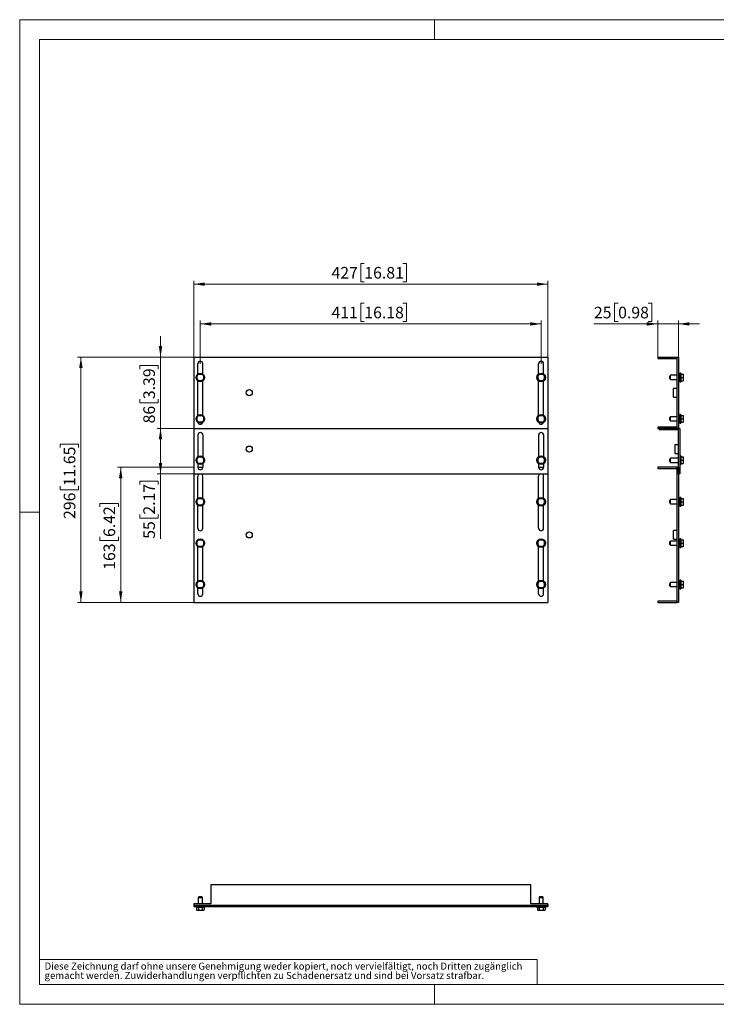
# Model space of a CAD drawing. Units: millimetres. Extents: x 0 to 420, y 0 to 297.
# Drawn here: x 0 to 210, y 0 to 297 of the extents above; entities that cross this region are included whole.
import ezdxf

# ---------------------------------------------------------------- set-up
doc = ezdxf.new("R2010")
doc.units = ezdxf.units.MM
doc.styles.add('SLDTEXTSTYLE0', font='GOTHIC.TTF', dxfattribs={"width": 0.913})
doc.dimstyles.new('SLDDIMSTYLE0', dxfattribs={"dimtxt": 3.5, "dimasz": 3.302, "dimexe": 0, "dimexo": 0.0625, "dimgap": 0.875, "dimtad": 1, "dimdec": 0, "dimlfac": 4, "dimrnd": 1e-09, "dimzin": 12, "dimdsep": 46, "dimtxsty": 'SLDTEXTSTYLE0', "dimsah": 1, "dimcen": 0.09, "dimadec": 0, "dimazin": 3, "dimtfac": 1, "dimtdec": 0, "dimtofl": 0, "dimtmove": 0, "dimatfit": 3, "dimfxl": 1, "dimfrac": 2, "dimtolj": 1, "dimtzin": 12, "dimarcsym": 0})
doc.dimstyles.new('SLDDIMSTYLE1', dxfattribs={"dimtxt": 3.5, "dimasz": 3.302, "dimexe": 0, "dimexo": 0.0625, "dimgap": 0.875, "dimtad": 1, "dimdec": 0, "dimlfac": 4, "dimrnd": 1e-09, "dimzin": 12, "dimdsep": 46, "dimtxsty": 'SLDTEXTSTYLE0', "dimsah": 1, "dimcen": 0.09, "dimadec": 0, "dimazin": 3, "dimtfac": 1, "dimtdec": 0, "dimtmove": 0, "dimatfit": 0, "dimfxl": 1, "dimfrac": 2, "dimtolj": 1, "dimtzin": 12, "dimarcsym": 0})

# ---------------------------------------------------------------- blocks, each defined once
blk = doc.blocks.new('SW_NOTE_0_3')
at = {"color": 0, "linetype": 'Continuous', "lineweight": 0, "attachment_point": 1, "style": 'SLDTEXTSTYLE0'}
for s, insert, char_height in [('gemacht werden. Zuwiderhandlungen verpflichten zu Schadenersatz und sind bei Vorsatz strafbar.', (0, -0.12), 2.1167), ('Diese Zeichnung darf ohne unsere Genehmigung weder kopiert, noch vervielfältigt, noch Dritten zugänglich', (0, 2.7), 2.11667)]:
    blk.add_mtext(s, dxfattribs=dict(at, insert=insert, char_height=char_height))
blk = doc.blocks.new('_D')
at = {"color": 7, "linetype": 'Continuous', "lineweight": 0}
for p, q in [((52.45, 195.23), (17.45, 195.23)), ((18.45, 195.23), (18.45, 121.23)), ((12.18, 167.93), (12.18, 168.99)), ((12.18, 168.99), (17.74, 168.99)), ((17.74, 168.99), (17.74, 167.93)), ((12.18, 156.29), (12.18, 155.22)), ((12.18, 155.22), (17.74, 155.22)), ((17.74, 155.22), (17.74, 156.29)), ((52.45, 121.23), (17.45, 121.23))]:
    blk.add_line(p, q, dxfattribs=at)
at = {"color": 7, "linetype": 'Continuous', "lineweight": 18}
for points in [[(18.45, 195.23), (17.94, 191.93), (18.96, 191.93)], [(18.45, 121.23), (18.96, 124.53), (17.94, 124.53)]]:
    blk.add_solid(points, dxfattribs=at)
at = {"color": 7, "linetype": 'Continuous', "lineweight": 18, "char_height": 3.5, "attachment_point": 1, "rotation": 90, "style": 'SLDTEXTSTYLE0'}
for s, insert in [('11.65', (13.27, 156.29)), ('296', (13.27, 146.4))]:
    blk.add_mtext(s, dxfattribs=dict(at, insert=insert))
blk = doc.blocks.new('_D_1')
at = {"color": 7, "linetype": 'Continuous', "lineweight": 0}
for p, q in [((42.45, 195.23), (42.45, 201.58)), ((52.45, 195.23), (41.45, 195.23)), ((42.45, 195.23), (42.45, 173.73)), ((36.18, 191.59), (36.18, 192.66)), ((36.18, 192.66), (41.74, 192.66)), ((41.74, 192.66), (41.74, 191.59)), ((36.18, 182.54), (36.18, 181.47)), ((36.18, 181.47), (41.74, 181.47)), ((41.74, 181.47), (41.74, 182.54)), ((52.45, 173.73), (41.45, 173.73)), ((42.45, 173.73), (42.45, 167.38))]:
    blk.add_line(p, q, dxfattribs=at)
at = {"color": 7, "linetype": 'Continuous', "lineweight": 18}
for points in [[(42.45, 195.23), (42.96, 198.53), (41.94, 198.53)], [(42.45, 173.73), (41.94, 170.43), (42.96, 170.43)]]:
    blk.add_solid(points, dxfattribs=at)
at = {"color": 7, "linetype": 'Continuous', "lineweight": 18, "char_height": 3.5, "attachment_point": 1, "rotation": 90, "style": 'SLDTEXTSTYLE0'}
for s, insert in [('3.39', (37.27, 182.54)), ('86', (37.27, 175.23))]:
    blk.add_mtext(s, dxfattribs=dict(at, insert=insert))
blk = doc.blocks.new('_D_2')
at = {"color": 7, "linetype": 'Continuous', "lineweight": 0}
for p, q in [((52.45, 173.73), (41.45, 173.73)), ((42.45, 173.73), (42.45, 159.98)), ((36.18, 156.76), (36.18, 157.83)), ((36.18, 157.83), (41.74, 157.83)), ((52.45, 159.98), (41.45, 159.98)), ((41.74, 157.83), (41.74, 156.76)), ((42.45, 159.98), (42.45, 140.41)), ((36.18, 147.71), (36.18, 146.65)), ((36.18, 146.65), (41.74, 146.65)), ((41.74, 146.65), (41.74, 147.71))]:
    blk.add_line(p, q, dxfattribs=at)
at = {"color": 7, "linetype": 'Continuous', "lineweight": 18}
for points in [[(42.45, 173.73), (41.94, 170.43), (42.96, 170.43)], [(42.45, 159.98), (42.96, 163.28), (41.94, 163.28)]]:
    blk.add_solid(points, dxfattribs=at)
at = {"color": 7, "linetype": 'Continuous', "lineweight": 18, "char_height": 3.5, "attachment_point": 1, "rotation": 90, "style": 'SLDTEXTSTYLE0'}
for s, insert in [('2.17', (37.27, 147.71)), ('55', (37.27, 140.41))]:
    blk.add_mtext(s, dxfattribs=dict(at, insert=insert))
blk = doc.blocks.new('_D_3')
at = {"color": 7, "linetype": 'Continuous', "lineweight": 0}
for p, q in [((52.45, 161.98), (29.45, 161.98)), ((30.45, 161.98), (30.45, 121.23)), ((24.18, 150.01), (24.18, 151.08)), ((24.18, 151.08), (29.74, 151.08)), ((29.74, 151.08), (29.74, 150.01)), ((24.18, 140.96), (24.18, 139.89)), ((24.18, 139.89), (29.74, 139.89)), ((29.74, 139.89), (29.74, 140.96)), ((52.45, 121.23), (29.45, 121.23))]:
    blk.add_line(p, q, dxfattribs=at)
at = {"color": 7, "linetype": 'Continuous', "lineweight": 18}
for points in [[(30.45, 161.98), (29.94, 158.68), (30.96, 158.68)], [(30.45, 121.23), (30.96, 124.53), (29.94, 124.53)]]:
    blk.add_solid(points, dxfattribs=at)
at = {"color": 7, "linetype": 'Continuous', "lineweight": 18, "char_height": 3.5, "attachment_point": 1, "rotation": 90, "style": 'SLDTEXTSTYLE0'}
for s, insert in [('6.42', (25.27, 140.96)), ('163', (25.27, 131.07))]:
    blk.add_mtext(s, dxfattribs=dict(at, insert=insert))
blk = doc.blocks.new('_D_4')
at = {"color": 7, "linetype": 'Continuous', "lineweight": 0}
for p, q in [((103.89, 223.5), (102.82, 223.5)), ((102.82, 223.5), (102.82, 217.94)), ((115.52, 223.5), (116.59, 223.5)), ((116.59, 223.5), (116.59, 217.94)), ((52.45, 195.23), (52.45, 218.23)), ((52.45, 217.23), (159.2, 217.23)), ((102.82, 217.94), (103.89, 217.94)), ((116.59, 217.94), (115.52, 217.94)), ((159.2, 195.23), (159.2, 218.23))]:
    blk.add_line(p, q, dxfattribs=at)
at = {"color": 7, "linetype": 'Continuous', "lineweight": 18}
for points in [[(52.45, 217.23), (55.75, 216.72), (55.75, 217.74)], [(159.2, 217.23), (155.9, 217.74), (155.9, 216.72)]]:
    blk.add_solid(points, dxfattribs=at)
at = {"color": 7, "linetype": 'Continuous', "lineweight": 18, "char_height": 3.5, "attachment_point": 1, "style": 'SLDTEXTSTYLE0'}
for s, insert in [('427', (93.99, 222.41)), ('16.81', (103.89, 222.41))]:
    blk.add_mtext(s, dxfattribs=dict(at, insert=insert))
blk = doc.blocks.new('_D_5')
at = {"color": 7, "linetype": 'Continuous', "lineweight": 0}
for p, q in [((103.89, 211.5), (102.82, 211.5)), ((102.82, 211.5), (102.82, 205.94)), ((115.52, 211.5), (116.59, 211.5)), ((116.59, 211.5), (116.59, 205.94)), ((54.45, 193.23), (54.45, 206.23)), ((54.45, 205.23), (157.2, 205.23)), ((102.82, 205.94), (103.89, 205.94)), ((116.59, 205.94), (115.52, 205.94)), ((157.2, 193.23), (157.2, 206.23))]:
    blk.add_line(p, q, dxfattribs=at)
at = {"color": 7, "linetype": 'Continuous', "lineweight": 18}
for points in [[(54.45, 205.23), (57.75, 204.72), (57.75, 205.74)], [(157.2, 205.23), (153.9, 205.74), (153.9, 204.72)]]:
    blk.add_solid(points, dxfattribs=at)
at = {"color": 7, "linetype": 'Continuous', "lineweight": 18, "char_height": 3.5, "attachment_point": 1, "style": 'SLDTEXTSTYLE0'}
for s, insert in [('411', (93.99, 210.41)), ('16.18', (103.89, 210.41))]:
    blk.add_mtext(s, dxfattribs=dict(at, insert=insert))
blk = doc.blocks.new('_D_6')
at = {"color": 7, "linetype": 'Continuous', "lineweight": 0}
for p, q in [((180.41, 211.5), (179.35, 211.5)), ((179.35, 211.5), (179.35, 205.94)), ((189.47, 211.5), (190.53, 211.5)), ((190.53, 211.5), (190.53, 205.94)), ((192.35, 205.23), (173.11, 205.23)), ((179.35, 205.94), (180.41, 205.94)), ((190.53, 205.94), (189.47, 205.94)), ((192.35, 195.23), (192.35, 206.23)), ((198.6, 205.23), (192.35, 205.23)), ((198.6, 195.23), (198.6, 206.23)), ((198.6, 205.23), (204.95, 205.23))]:
    blk.add_line(p, q, dxfattribs=at)
at = {"color": 7, "linetype": 'Continuous', "lineweight": 18}
for points in [[(192.35, 205.23), (189.05, 205.74), (189.05, 204.72)], [(198.6, 205.23), (201.91, 204.72), (201.91, 205.74)]]:
    blk.add_solid(points, dxfattribs=at)
at = {"color": 7, "linetype": 'Continuous', "lineweight": 18, "char_height": 3.5, "attachment_point": 1, "style": 'SLDTEXTSTYLE0'}
for s, insert in [('25', (173.11, 210.41)), ('0.98', (180.41, 210.41))]:
    blk.add_mtext(s, dxfattribs=dict(at, insert=insert))

msp = doc.modelspace()

# ---------------------------------------------------------------- linework, layer by layer
at = {"color": 7, "linetype": 'Continuous', "lineweight": 18}
for p, q in [((0, 0), (0, 297)), ((0, 297), (420, 297)), ((125, 291), (125, 297)), ((6, 291), (414, 291)), ((6, 291), (6, 6)), ((6, 148.5), (0, 148.5)), ((6, 13.5), (156, 13.5)), ((156, 13.5), (156, 6)), ((6, 6), (414, 6)), ((125, 0), (125, 6)), ((0, 0), (420, 0))]:
    msp.add_line(p, q, dxfattribs=at)
at = {"color": 7, "linetype": 'Continuous', "lineweight": 25}
for p, q in [((52.45, 195.23), (52.45, 173.73)), ((52.45, 195.23), (159.2, 195.23)), ((53.7, 190.17), (53.7, 193.23)), ((55.2, 190.17), (55.2, 193.23)), ((156.45, 190.17), (156.45, 193.23)), ((157.95, 190.17), (157.95, 193.23)), ((159.2, 195.23), (159.2, 173.73)), ((192.35, 195.23), (192.35, 194.85)), ((192.35, 195.23), (198.23, 195.23)), ((192.35, 194.85), (198.23, 194.85)), ((198.23, 173.73), (198.23, 195.23)), ((198.23, 195.23), (198.6, 195.23)), ((198.6, 195.23), (198.6, 173.73)), ((53.74, 189.88), (53.87, 190.1)), ((53.87, 190.1), (54.13, 190.1)), ((54.13, 190.1), (54.77, 190.1)), ((54.77, 190.1), (55.03, 190.1)), ((55.03, 190.1), (55.16, 189.88)), ((156.49, 189.88), (156.62, 190.1)), ((156.62, 190.1), (156.88, 190.1)), ((156.88, 190.1), (157.52, 190.1)), ((157.52, 190.1), (157.78, 190.1)), ((157.78, 190.1), (157.91, 189.88)), ((199.28, 190.4), (198.98, 190.4)), ((198.98, 187.8), (198.98, 190.4)), ((199.28, 190.4), (199.28, 187.8)), ((199.28, 190.1), (199.97, 190.1)), ((199.97, 190.1), (200.08, 190.1)), ((200.08, 189.88), (200.08, 190.1)), ((53.3, 189.1), (53.42, 189.33)), ((53.42, 188.88), (53.3, 189.1)), ((53.42, 189.33), (53.74, 189.88)), ((53.74, 188.33), (53.42, 188.88)), ((53.7, 177.67), (53.7, 188.04)), ((53.87, 188.1), (53.74, 188.33)), ((54.13, 188.1), (53.87, 188.1)), ((54.77, 188.1), (54.13, 188.1)), ((55.03, 188.1), (54.77, 188.1)), ((55.16, 188.33), (55.03, 188.1)), ((55.16, 189.88), (55.48, 189.33)), ((55.48, 188.88), (55.16, 188.33)), ((55.2, 177.67), (55.2, 188.04)), ((55.48, 189.33), (55.61, 189.1)), ((55.61, 189.1), (55.48, 188.88)), ((156.05, 189.1), (156.17, 189.33)), ((156.17, 188.88), (156.05, 189.1)), ((156.17, 189.33), (156.49, 189.88)), ((156.49, 188.33), (156.17, 188.88)), ((156.45, 177.67), (156.45, 188.04)), ((156.62, 188.1), (156.49, 188.33)), ((156.88, 188.1), (156.62, 188.1)), ((157.52, 188.1), (156.88, 188.1)), ((157.78, 188.1), (157.52, 188.1)), ((157.91, 188.33), (157.78, 188.1)), ((157.91, 189.88), (158.23, 189.33)), ((158.23, 188.88), (157.91, 188.33)), ((157.95, 177.67), (157.95, 188.04)), ((158.23, 189.33), (158.36, 189.1)), ((158.36, 189.1), (158.23, 188.88)), ((196.23, 189.73), (195.98, 189.48)), ((195.98, 188.73), (195.98, 189.48)), ((195.98, 188.73), (196.23, 188.48)), ((198.23, 189.73), (196.23, 189.73)), ((196.23, 188.48), (196.23, 189.73)), ((196.23, 188.48), (198.23, 188.48)), ((198.98, 189.73), (198.6, 189.73)), ((198.6, 188.48), (198.98, 188.48)), ((198.98, 187.8), (199.28, 187.8)), ((199.28, 189.1), (199.97, 189.1)), ((199.28, 188.1), (199.97, 188.1)), ((199.97, 189.1), (200.08, 189.33)), ((199.97, 188.1), (200.08, 188.33)), ((200.08, 188.1), (199.97, 188.1)), ((200.08, 189.33), (200.08, 189.88)), ((200.08, 188.88), (200.08, 189.33)), ((200.08, 188.33), (200.08, 188.88)), ((200.08, 188.1), (200.08, 188.33)), ((198.23, 185.78), (197.1, 185.78)), ((197.1, 183.18), (197.1, 185.78)), ((197.1, 183.18), (198.23, 183.18)), ((53.3, 176.6), (53.42, 176.83)), ((53.42, 176.38), (53.3, 176.6)), ((53.42, 176.83), (53.74, 177.38)), ((53.74, 175.83), (53.42, 176.38)), ((53.74, 177.38), (53.87, 177.6)), ((53.87, 175.6), (53.74, 175.83)), ((53.87, 177.6), (54.13, 177.6)), ((54.13, 175.6), (53.87, 175.6)), ((54.13, 177.6), (54.77, 177.6)), ((54.77, 175.6), (54.13, 175.6)), ((54.77, 177.6), (55.03, 177.6)), ((55.03, 175.6), (54.77, 175.6)), ((55.03, 177.6), (55.16, 177.38)), ((55.16, 175.83), (55.03, 175.6)), ((55.16, 177.38), (55.48, 176.83)), ((55.48, 176.38), (55.16, 175.83)), ((55.48, 176.83), (55.61, 176.6)), ((55.61, 176.6), (55.48, 176.38)), ((156.05, 176.6), (156.17, 176.83)), ((156.17, 176.38), (156.05, 176.6)), ((156.17, 176.83), (156.49, 177.38)), ((156.49, 175.83), (156.17, 176.38)), ((156.49, 177.38), (156.62, 177.6)), ((156.62, 175.6), (156.49, 175.83)), ((156.62, 177.6), (156.88, 177.6)), ((156.88, 175.6), (156.62, 175.6)), ((156.88, 177.6), (157.52, 177.6)), ((157.52, 175.6), (156.88, 175.6)), ((157.52, 177.6), (157.78, 177.6)), ((157.78, 175.6), (157.52, 175.6)), ((157.78, 177.6), (157.91, 177.38)), ((157.91, 175.83), (157.78, 175.6)), ((157.91, 177.38), (158.23, 176.83)), ((158.23, 176.38), (157.91, 175.83)), ((158.23, 176.83), (158.36, 176.6)), ((158.36, 176.6), (158.23, 176.38)), ((196.23, 177.23), (195.98, 176.98)), ((195.98, 176.23), (195.98, 176.98)), ((195.98, 176.23), (196.23, 175.98)), ((198.23, 177.23), (196.23, 177.23)), ((196.23, 175.98), (196.23, 177.23)), ((196.23, 175.98), (198.23, 175.98)), ((198.98, 177.23), (198.6, 177.23)), ((198.6, 175.98), (198.98, 175.98)), ((199.28, 177.9), (198.98, 177.9)), ((198.98, 175.3), (198.98, 177.9)), ((198.98, 175.3), (199.28, 175.3)), ((199.28, 177.9), (199.28, 175.3)), ((199.28, 177.6), (199.97, 177.6)), ((199.28, 176.6), (199.97, 176.6)), ((199.28, 175.6), (199.97, 175.6)), ((199.97, 177.6), (200.08, 177.6)), ((199.97, 176.6), (200.08, 176.83)), ((199.97, 175.6), (200.08, 175.83)), ((200.08, 175.6), (199.97, 175.6)), ((200.08, 177.38), (200.08, 177.6)), ((200.08, 176.83), (200.08, 177.38)), ((200.08, 176.38), (200.08, 176.83)), ((200.08, 175.83), (200.08, 176.38)), ((200.08, 175.6), (200.08, 175.83)), ((52.45, 173.73), (52.45, 159.98)), ((52.45, 173.73), (159.2, 173.73)), ((159.2, 173.73), (159.2, 159.98)), ((192.35, 174.1), (192.35, 173.73)), ((198.23, 174.1), (192.35, 174.1)), ((192.35, 173.73), (198.23, 173.73)), ((192.73, 173.73), (192.73, 173.35)), ((198.23, 173.73), (192.73, 173.73)), ((192.73, 173.35), (198.6, 173.35)), ((198.6, 173.73), (198.23, 173.73)), ((198.6, 159.98), (198.6, 173.73)), ((198.6, 173.73), (198.98, 173.73)), ((198.98, 173.73), (198.98, 159.98)), ((53.7, 171.73), (53.7, 165.17)), ((55.2, 171.73), (55.2, 165.17)), ((156.45, 171.73), (156.45, 165.17)), ((157.95, 171.73), (157.95, 165.17)), ((198.6, 168.78), (197.48, 168.78)), ((197.48, 168.78), (197.48, 166.18)), ((53.3, 164.1), (53.42, 164.33)), ((53.42, 163.88), (53.3, 164.1)), ((53.42, 164.33), (53.74, 164.88)), ((53.74, 163.33), (53.42, 163.88)), ((53.74, 164.88), (53.87, 165.1)), ((53.87, 165.1), (54.13, 165.1)), ((54.13, 165.1), (54.77, 165.1)), ((54.77, 165.1), (55.03, 165.1)), ((55.03, 165.1), (55.16, 164.88)), ((55.16, 164.88), (55.48, 164.33)), ((55.48, 163.88), (55.16, 163.33)), ((55.48, 164.33), (55.61, 164.1)), ((55.61, 164.1), (55.48, 163.88)), ((156.05, 164.1), (156.17, 164.33)), ((156.17, 163.88), (156.05, 164.1)), ((156.17, 164.33), (156.49, 164.88)), ((156.49, 163.33), (156.17, 163.88)), ((156.49, 164.88), (156.62, 165.1)), ((156.62, 165.1), (156.88, 165.1)), ((156.88, 165.1), (157.52, 165.1)), ((157.52, 165.1), (157.78, 165.1)), ((157.78, 165.1), (157.91, 164.88)), ((157.91, 164.88), (158.23, 164.33)), ((158.23, 163.88), (157.91, 163.33)), ((158.23, 164.33), (158.36, 164.1)), ((158.36, 164.1), (158.23, 163.88)), ((196.23, 164.73), (195.98, 164.48)), ((195.98, 163.73), (195.98, 164.48)), ((195.98, 163.73), (196.23, 163.48)), ((198.6, 164.73), (196.23, 164.73)), ((196.23, 163.48), (196.23, 164.73)), ((196.23, 163.48), (198.6, 163.48)), ((197.48, 166.18), (198.6, 166.18)), ((199.28, 165.4), (198.98, 165.4)), ((199.28, 165.4), (199.28, 162.8)), ((199.28, 165.1), (199.97, 165.1)), ((199.28, 164.1), (199.97, 164.1)), ((199.97, 165.1), (200.08, 165.1)), ((199.97, 164.1), (200.08, 164.33)), ((200.08, 164.88), (200.08, 165.1)), ((200.08, 164.33), (200.08, 164.88)), ((200.08, 163.88), (200.08, 164.33)), ((200.08, 163.33), (200.08, 163.88)), ((53.7, 163.04), (53.7, 161.98)), ((53.7, 161.98), (55.2, 161.98)), ((53.87, 163.1), (53.74, 163.33)), ((54.13, 163.1), (53.87, 163.1)), ((54.77, 163.1), (54.13, 163.1)), ((55.03, 163.1), (54.77, 163.1)), ((55.16, 163.33), (55.03, 163.1)), ((55.2, 163.04), (55.2, 161.98)), ((156.45, 163.04), (156.45, 161.98)), ((156.45, 161.98), (157.95, 161.98)), ((156.62, 163.1), (156.49, 163.33)), ((156.88, 163.1), (156.62, 163.1)), ((157.52, 163.1), (156.88, 163.1)), ((157.78, 163.1), (157.52, 163.1)), ((157.91, 163.33), (157.78, 163.1)), ((157.95, 163.04), (157.95, 161.98)), ((192.35, 161.98), (192.35, 161.6)), ((198.23, 161.98), (192.35, 161.98)), ((192.35, 161.6), (198.23, 161.6)), ((198.23, 121.23), (198.23, 161.98)), ((198.23, 161.98), (198.6, 161.98)), ((198.6, 161.98), (198.6, 121.23)), ((198.98, 162.8), (199.28, 162.8)), ((199.28, 163.1), (199.97, 163.1)), ((199.97, 163.1), (200.08, 163.33)), ((200.08, 163.1), (199.97, 163.1)), ((200.08, 163.1), (200.08, 163.33)), ((52.45, 159.98), (159.2, 159.98)), ((52.45, 159.98), (52.45, 121.23)), ((53.7, 152.67), (53.7, 159.35)), ((55.2, 152.67), (55.2, 159.35)), ((156.45, 152.67), (156.45, 159.35)), ((157.95, 152.67), (157.95, 159.35)), ((159.2, 159.98), (159.2, 121.23)), ((198.98, 159.98), (198.6, 159.98)), ((53.3, 151.6), (53.42, 151.83)), ((53.42, 151.38), (53.3, 151.6)), ((53.42, 151.83), (53.74, 152.38)), ((53.74, 152.38), (53.87, 152.6)), ((53.87, 152.6), (54.13, 152.6)), ((54.13, 152.6), (54.77, 152.6)), ((54.77, 152.6), (55.03, 152.6)), ((55.03, 152.6), (55.16, 152.38)), ((55.16, 152.38), (55.48, 151.83)), ((55.48, 151.83), (55.61, 151.6)), ((55.61, 151.6), (55.48, 151.38)), ((156.05, 151.6), (156.17, 151.83)), ((156.17, 151.38), (156.05, 151.6)), ((156.17, 151.83), (156.49, 152.38)), ((156.49, 152.38), (156.62, 152.6)), ((156.62, 152.6), (156.88, 152.6)), ((156.88, 152.6), (157.52, 152.6)), ((157.52, 152.6), (157.78, 152.6)), ((157.78, 152.6), (157.91, 152.38)), ((157.91, 152.38), (158.23, 151.83)), ((158.23, 151.83), (158.36, 151.6)), ((158.36, 151.6), (158.23, 151.38)), ((196.23, 152.23), (195.98, 151.98)), ((195.98, 151.23), (195.98, 151.98)), ((198.23, 152.23), (196.23, 152.23)), ((196.23, 150.98), (196.23, 152.23)), ((198.98, 152.23), (198.6, 152.23)), ((199.28, 152.9), (198.98, 152.9)), ((198.98, 150.3), (198.98, 152.9)), ((199.28, 152.9), (199.28, 150.3)), ((199.28, 152.6), (199.97, 152.6)), ((199.28, 151.6), (199.97, 151.6)), ((199.97, 152.6), (200.08, 152.6)), ((199.97, 151.6), (200.08, 151.83)), ((200.08, 152.38), (200.08, 152.6)), ((200.08, 151.83), (200.08, 152.38)), ((200.08, 151.38), (200.08, 151.83)), ((53.74, 150.83), (53.42, 151.38)), ((53.7, 143.6), (53.7, 150.54)), ((53.87, 150.6), (53.74, 150.83)), ((54.13, 150.6), (53.87, 150.6)), ((54.77, 150.6), (54.13, 150.6)), ((55.03, 150.6), (54.77, 150.6)), ((55.16, 150.83), (55.03, 150.6)), ((55.48, 151.38), (55.16, 150.83)), ((55.2, 143.6), (55.2, 150.54)), ((156.49, 150.83), (156.17, 151.38)), ((156.45, 143.6), (156.45, 150.54)), ((156.62, 150.6), (156.49, 150.83)), ((156.88, 150.6), (156.62, 150.6)), ((157.52, 150.6), (156.88, 150.6)), ((157.78, 150.6), (157.52, 150.6)), ((157.91, 150.83), (157.78, 150.6)), ((158.23, 151.38), (157.91, 150.83)), ((157.95, 143.6), (157.95, 150.54)), ((195.98, 151.23), (196.23, 150.98)), ((196.23, 150.98), (198.23, 150.98)), ((198.6, 150.98), (198.98, 150.98)), ((198.98, 150.3), (199.28, 150.3)), ((199.28, 150.6), (199.97, 150.6)), ((199.97, 150.6), (200.08, 150.83)), ((200.08, 150.6), (199.97, 150.6)), ((200.08, 150.83), (200.08, 151.38)), ((200.08, 150.6), (200.08, 150.83)), ((198.23, 142.9), (197.1, 142.9)), ((197.1, 140.3), (197.1, 142.9)), ((53.42, 139.33), (53.74, 139.88)), ((53.74, 139.88), (53.87, 140.1)), ((53.87, 140.1), (54.13, 140.1)), ((54.13, 140.1), (54.77, 140.1)), ((54.77, 140.1), (55.03, 140.1)), ((55.03, 140.1), (55.16, 139.88)), ((55.16, 139.88), (55.48, 139.33)), ((156.17, 139.33), (156.49, 139.88)), ((156.49, 139.88), (156.62, 140.1)), ((156.62, 140.1), (156.88, 140.1)), ((156.88, 140.1), (157.52, 140.1)), ((157.52, 140.1), (157.78, 140.1)), ((157.78, 140.1), (157.91, 139.88)), ((157.91, 139.88), (158.23, 139.33)), ((196.23, 139.73), (195.98, 139.48)), ((198.23, 139.73), (196.23, 139.73)), ((196.23, 138.48), (196.23, 139.73)), ((197.1, 140.3), (198.23, 140.3)), ((198.98, 139.73), (198.6, 139.73)), ((199.28, 140.4), (198.98, 140.4)), ((198.98, 137.8), (198.98, 140.4)), ((199.28, 140.4), (199.28, 137.8)), ((199.28, 140.1), (199.97, 140.1)), ((199.97, 140.1), (200.08, 140.1)), ((200.08, 139.88), (200.08, 140.1)), ((200.08, 139.33), (200.08, 139.88)), ((53.3, 139.1), (53.42, 139.33)), ((53.42, 138.88), (53.3, 139.1)), ((53.74, 138.33), (53.42, 138.88)), ((53.7, 127.67), (53.7, 138.04)), ((53.87, 138.1), (53.74, 138.33)), ((54.13, 138.1), (53.87, 138.1)), ((54.77, 138.1), (54.13, 138.1)), ((55.03, 138.1), (54.77, 138.1)), ((55.16, 138.33), (55.03, 138.1)), ((55.48, 138.88), (55.16, 138.33)), ((55.2, 127.67), (55.2, 138.04)), ((55.48, 139.33), (55.61, 139.1)), ((55.61, 139.1), (55.48, 138.88)), ((156.05, 139.1), (156.17, 139.33)), ((156.17, 138.88), (156.05, 139.1)), ((156.49, 138.33), (156.17, 138.88)), ((156.45, 127.67), (156.45, 138.04)), ((156.62, 138.1), (156.49, 138.33)), ((156.88, 138.1), (156.62, 138.1)), ((157.52, 138.1), (156.88, 138.1)), ((157.78, 138.1), (157.52, 138.1)), ((157.91, 138.33), (157.78, 138.1)), ((158.23, 138.88), (157.91, 138.33)), ((157.95, 127.67), (157.95, 138.04)), ((158.23, 139.33), (158.36, 139.1)), ((158.36, 139.1), (158.23, 138.88)), ((195.98, 138.73), (195.98, 139.48)), ((195.98, 138.73), (196.23, 138.48)), ((196.23, 138.48), (198.23, 138.48)), ((198.6, 138.48), (198.98, 138.48)), ((198.98, 137.8), (199.28, 137.8)), ((199.28, 139.1), (199.97, 139.1)), ((199.28, 138.1), (199.97, 138.1)), ((199.97, 139.1), (200.08, 139.33)), ((199.97, 138.1), (200.08, 138.33)), ((200.08, 138.1), (199.97, 138.1)), ((200.08, 138.88), (200.08, 139.33)), ((200.08, 138.33), (200.08, 138.88)), ((200.08, 138.1), (200.08, 138.33)), ((199.28, 127.9), (198.98, 127.9)), ((198.98, 125.3), (198.98, 127.9)), ((199.28, 127.9), (199.28, 125.3)), ((53.3, 126.6), (53.42, 126.83)), ((53.42, 126.38), (53.3, 126.6)), ((53.42, 126.83), (53.74, 127.38)), ((53.74, 125.83), (53.42, 126.38)), ((53.7, 123.85), (53.7, 125.54)), ((53.74, 127.38), (53.87, 127.6)), ((53.87, 125.6), (53.74, 125.83)), ((53.87, 127.6), (54.13, 127.6)), ((54.13, 125.6), (53.87, 125.6)), ((54.13, 127.6), (54.77, 127.6)), ((54.77, 125.6), (54.13, 125.6)), ((54.77, 127.6), (55.03, 127.6)), ((55.03, 125.6), (54.77, 125.6)), ((55.03, 127.6), (55.16, 127.38)), ((55.16, 125.83), (55.03, 125.6)), ((55.16, 127.38), (55.48, 126.83)), ((55.48, 126.38), (55.16, 125.83)), ((55.2, 123.85), (55.2, 125.54)), ((55.48, 126.83), (55.61, 126.6)), ((55.61, 126.6), (55.48, 126.38)), ((156.05, 126.6), (156.17, 126.83)), ((156.17, 126.38), (156.05, 126.6)), ((156.17, 126.83), (156.49, 127.38)), ((156.49, 125.83), (156.17, 126.38)), ((156.45, 123.85), (156.45, 125.54)), ((156.49, 127.38), (156.62, 127.6)), ((156.62, 125.6), (156.49, 125.83)), ((156.62, 127.6), (156.88, 127.6)), ((156.88, 125.6), (156.62, 125.6)), ((156.88, 127.6), (157.52, 127.6)), ((157.52, 125.6), (156.88, 125.6)), ((157.52, 127.6), (157.78, 127.6)), ((157.78, 125.6), (157.52, 125.6)), ((157.78, 127.6), (157.91, 127.38)), ((157.91, 125.83), (157.78, 125.6)), ((157.91, 127.38), (158.23, 126.83)), ((158.23, 126.38), (157.91, 125.83)), ((157.95, 123.85), (157.95, 125.54)), ((158.23, 126.83), (158.36, 126.6)), ((158.36, 126.6), (158.23, 126.38)), ((196.23, 127.23), (195.98, 126.98)), ((195.98, 126.23), (195.98, 126.98)), ((195.98, 126.23), (196.23, 125.98)), ((198.23, 127.23), (196.23, 127.23)), ((196.23, 125.98), (196.23, 127.23)), ((196.23, 125.98), (198.23, 125.98)), ((198.98, 127.23), (198.6, 127.23)), ((198.6, 125.98), (198.98, 125.98)), ((198.98, 125.3), (199.28, 125.3)), ((199.28, 127.6), (199.97, 127.6)), ((199.28, 126.6), (199.97, 126.6)), ((199.28, 125.6), (199.97, 125.6)), ((199.97, 127.6), (200.08, 127.6)), ((199.97, 126.6), (200.08, 126.83)), ((199.97, 125.6), (200.08, 125.83)), ((200.08, 125.6), (199.97, 125.6)), ((200.08, 127.38), (200.08, 127.6)), ((200.08, 126.83), (200.08, 127.38)), ((200.08, 126.38), (200.08, 126.83)), ((200.08, 125.83), (200.08, 126.38)), ((200.08, 125.6), (200.08, 125.83)), ((52.45, 121.23), (159.2, 121.23)), ((198.23, 121.6), (192.35, 121.6)), ((192.35, 121.6), (192.35, 121.23)), ((192.35, 121.23), (198.23, 121.23)), ((198.6, 121.23), (198.23, 121.23)), ((57.58, 36.14), (154.08, 36.14)), ((57.58, 36.14), (57.58, 30.26)), ((154.08, 30.26), (154.08, 36.14)), ((52.45, 30.26), (52.45, 29.89)), ((57.58, 30.26), (52.45, 30.26)), ((52.45, 29.89), (52.45, 29.51)), ((52.45, 29.89), (159.2, 29.89)), ((54.08, 32.51), (53.83, 32.26)), ((53.83, 32.26), (53.83, 30.26)), ((53.83, 32.26), (54.45, 32.26)), ((53.83, 29.89), (53.83, 29.51)), ((54.08, 32.51), (54.45, 32.51)), ((54.45, 32.51), (54.83, 32.51)), ((54.45, 32.26), (55.08, 32.26)), ((55.08, 32.26), (54.83, 32.51)), ((55.08, 30.26), (55.08, 32.26)), ((55.08, 29.51), (55.08, 29.89)), ((159.2, 30.26), (154.08, 30.26)), ((156.83, 32.51), (156.58, 32.26)), ((156.58, 32.26), (156.58, 30.26)), ((156.58, 32.26), (157.2, 32.26)), ((156.58, 29.89), (156.58, 29.51)), ((156.83, 32.51), (157.2, 32.51)), ((157.2, 32.51), (157.58, 32.51)), ((157.2, 32.26), (157.83, 32.26)), ((157.83, 32.26), (157.58, 32.51)), ((157.83, 30.26), (157.83, 32.26)), ((157.83, 29.51), (157.83, 29.89)), ((159.2, 30.26), (159.2, 29.89)), ((159.2, 29.89), (159.2, 29.51)), ((52.45, 29.51), (53.15, 29.51)), ((53.15, 29.51), (53.15, 29.21)), ((53.15, 29.51), (54.45, 29.51)), ((55.75, 29.21), (53.15, 29.21)), ((53.3, 29.21), (53.3, 28.52)), ((53.3, 28.52), (53.4, 28.41)), ((53.3, 28.52), (53.42, 28.41)), ((53.4, 28.41), (53.42, 28.41)), ((53.42, 28.41), (53.74, 28.41)), ((53.74, 28.41), (54.13, 28.41)), ((53.87, 29.21), (53.87, 28.52)), ((54.13, 28.41), (54.77, 28.41)), ((54.45, 29.51), (55.75, 29.51)), ((54.77, 28.41), (55.03, 28.52)), ((54.77, 28.41), (55.16, 28.41)), ((55.03, 29.21), (55.03, 28.52)), ((55.03, 28.52), (55.16, 28.41)), ((55.16, 28.41), (55.48, 28.41)), ((55.48, 28.41), (55.5, 28.41)), ((55.5, 28.41), (55.61, 28.52)), ((55.61, 29.21), (55.61, 28.52)), ((55.75, 29.21), (55.75, 29.51)), ((55.75, 29.51), (155.9, 29.51)), ((155.9, 29.51), (155.9, 29.21)), ((155.9, 29.51), (157.2, 29.51)), ((158.5, 29.21), (155.9, 29.21)), ((156.05, 29.21), (156.05, 28.52)), ((156.05, 28.52), (156.15, 28.41)), ((156.05, 28.52), (156.17, 28.41)), ((156.15, 28.41), (156.17, 28.41)), ((156.17, 28.41), (156.49, 28.41)), ((156.49, 28.41), (156.88, 28.41)), ((156.62, 29.21), (156.62, 28.52)), ((156.88, 28.41), (157.52, 28.41)), ((157.2, 29.51), (158.5, 29.51)), ((157.52, 28.41), (157.78, 28.52)), ((157.52, 28.41), (157.91, 28.41)), ((157.78, 29.21), (157.78, 28.52)), ((157.78, 28.52), (157.91, 28.41)), ((157.91, 28.41), (158.23, 28.41)), ((158.23, 28.41), (158.25, 28.41)), ((158.25, 28.41), (158.36, 28.52)), ((158.36, 29.21), (158.36, 28.52)), ((158.5, 29.21), (158.5, 29.51)), ((158.5, 29.51), (159.2, 29.51))]:
    msp.add_line(p, q, dxfattribs=at)
at = {"color": 7, "linetype": 'Continuous', "lineweight": 25, "flags": 128}
for points in [[(200.08, 189.88), (200.05, 189.96), (199.97, 190.1)], [(200.08, 188.88), (200.05, 188.96), (199.97, 189.1)], [(200.08, 177.38), (200.05, 177.46), (199.97, 177.6)], [(200.08, 176.38), (200.05, 176.46), (199.97, 176.6)], [(200.08, 164.88), (200.05, 164.96), (199.97, 165.1)], [(200.08, 163.88), (200.05, 163.96), (199.97, 164.1)], [(200.08, 152.38), (200.05, 152.46), (199.97, 152.6)], [(200.08, 151.38), (200.05, 151.46), (199.97, 151.6)], [(200.08, 139.88), (200.05, 139.96), (199.97, 140.1)], [(200.08, 138.88), (200.05, 138.96), (199.97, 139.1)], [(200.08, 127.38), (200.05, 127.46), (199.97, 127.6)], [(200.08, 126.38), (200.05, 126.46), (199.97, 126.6)], [(53.74, 28.41), (53.79, 28.44), (53.87, 28.52)], [(53.87, 28.52), (53.91, 28.5), (54.13, 28.41)], [(55.48, 28.41), (55.52, 28.44), (55.61, 28.52)], [(156.49, 28.41), (156.54, 28.44), (156.62, 28.52)], [(156.62, 28.52), (156.66, 28.5), (156.88, 28.41)], [(158.23, 28.41), (158.27, 28.44), (158.36, 28.52)]]:
    msp.add_lwpolyline(points, dxfattribs=at)
at = {"color": 7, "linetype": 'Continuous', "lineweight": 25}
for centre, radius in [((54.45, 189.1), 1.3), ((157.2, 189.1), 1.3), ((69.2, 184.48), 0.925), ((54.45, 176.6), 1.3), ((157.2, 176.6), 1.3), ((69.2, 167.48), 0.925), ((54.45, 164.1), 1.3), ((157.2, 164.1), 1.3), ((54.45, 151.6), 1.3), ((157.2, 151.6), 1.3), ((54.45, 139.1), 1.3), ((69.2, 141.6), 0.925), ((157.2, 139.1), 1.3), ((54.45, 126.6), 1.3), ((157.2, 126.6), 1.3)]:
    msp.add_circle(centre, radius, dxfattribs=at)
for centre, radius, start, end in [((54.45, 193.23), 0.75, 0, 180), ((157.2, 193.23), 0.75, 0, 180), ((54.45, 189.1), 1.05, 107.7528, 132.2472), ((54.45, 189.1), 1.05, 47.7528, 72.2472), ((157.2, 189.1), 1.05, 107.7528, 132.2472), ((157.2, 189.1), 1.05, 47.7528, 72.2472), ((54.45, 189.1), 1.05, 167.7528, 192.2472), ((54.45, 189.1), 1.05, 227.7528, 252.2472), ((54.45, 189.1), 1.05, 287.7528, 312.2472), ((54.45, 189.1), 1.05, 347.7528, 12.2472), ((157.2, 189.1), 1.05, 167.7528, 192.2472), ((157.2, 189.1), 1.05, 227.7528, 252.2472), ((157.2, 189.1), 1.05, 287.7528, 312.2472), ((157.2, 189.1), 1.05, 347.7528, 12.2472), ((54.45, 176.6), 1.05, 167.7528, 192.2472), ((54.45, 175.73), 0.75, 196.0046, 343.9954), ((54.45, 176.6), 1.05, 107.7528, 132.2472), ((54.45, 176.6), 1.05, 227.7528, 252.2472), ((54.45, 176.6), 1.05, 47.7528, 72.2472), ((54.45, 176.6), 1.05, 287.7528, 312.2472), ((54.45, 176.6), 1.05, 347.7528, 12.2472), ((157.2, 176.6), 1.05, 167.7528, 192.2472), ((157.2, 175.73), 0.75, 196.0046, 343.9954), ((157.2, 176.6), 1.05, 107.7528, 132.2472), ((157.2, 176.6), 1.05, 227.7528, 252.2472), ((157.2, 176.6), 1.05, 47.7528, 72.2472), ((157.2, 176.6), 1.05, 287.7528, 312.2472), ((157.2, 176.6), 1.05, 347.7528, 12.2472), ((54.45, 171.73), 0.75, 0, 180), ((157.2, 171.73), 0.75, 0, 180), ((54.45, 164.1), 1.05, 167.7528, 192.2472), ((54.45, 164.1), 1.05, 107.7528, 132.2472), ((54.45, 164.1), 1.05, 47.7528, 72.2472), ((54.45, 164.1), 1.05, 347.7528, 12.2472), ((157.2, 164.1), 1.05, 167.7528, 192.2472), ((157.2, 164.1), 1.05, 107.7528, 132.2472), ((157.2, 164.1), 1.05, 47.7528, 72.2472), ((157.2, 164.1), 1.05, 347.7528, 12.2472), ((54.45, 161.98), 0.75, 180, 0), ((54.45, 164.1), 1.05, 227.7528, 252.2472), ((54.45, 164.1), 1.05, 287.7528, 312.2472), ((157.2, 161.98), 0.75, 180, 0), ((157.2, 164.1), 1.05, 227.7528, 252.2472), ((157.2, 164.1), 1.05, 287.7528, 312.2472), ((54.45, 159.35), 0.75, 123.5573, 180), ((54.45, 159.35), 0.75, 0, 56.4427), ((157.2, 159.35), 0.75, 123.5573, 180), ((157.2, 159.35), 0.75, 0, 56.4427), ((54.45, 151.6), 1.05, 167.7528, 192.2472), ((54.45, 151.6), 1.05, 107.7528, 132.2472), ((54.45, 151.6), 1.05, 47.7528, 72.2472), ((54.45, 151.6), 1.05, 347.7528, 12.2472), ((157.2, 151.6), 1.05, 167.7528, 192.2472), ((157.2, 151.6), 1.05, 107.7528, 132.2472), ((157.2, 151.6), 1.05, 47.7528, 72.2472), ((157.2, 151.6), 1.05, 347.7528, 12.2472), ((54.45, 151.6), 1.05, 227.7528, 252.2472), ((54.45, 151.6), 1.05, 287.7528, 312.2472), ((157.2, 151.6), 1.05, 227.7528, 252.2472), ((157.2, 151.6), 1.05, 287.7528, 312.2472), ((54.45, 143.6), 0.75, 180, 0), ((157.2, 143.6), 0.75, 180, 0), ((54.45, 139.1), 1.05, 107.7528, 132.2472), ((54.45, 139.1), 1.05, 47.7528, 72.2472), ((157.2, 139.1), 1.05, 107.7528, 132.2472), ((157.2, 139.1), 1.05, 47.7528, 72.2472), ((54.45, 139.1), 1.05, 167.7528, 192.2472), ((54.45, 139.1), 1.05, 227.7528, 252.2472), ((54.45, 139.1), 1.05, 287.7528, 312.2472), ((54.45, 139.1), 1.05, 347.7528, 12.2472), ((157.2, 139.1), 1.05, 167.7528, 192.2472), ((157.2, 139.1), 1.05, 227.7528, 252.2472), ((157.2, 139.1), 1.05, 287.7528, 312.2472), ((157.2, 139.1), 1.05, 347.7528, 12.2472), ((54.45, 126.6), 1.05, 167.7528, 192.2472), ((54.45, 126.6), 1.05, 107.7528, 132.2472), ((54.45, 126.6), 1.05, 227.7528, 252.2472), ((54.45, 126.6), 1.05, 47.7528, 72.2472), ((54.45, 126.6), 1.05, 287.7528, 312.2472), ((54.45, 126.6), 1.05, 347.7528, 12.2472), ((157.2, 126.6), 1.05, 167.7528, 192.2472), ((157.2, 126.6), 1.05, 107.7528, 132.2472), ((157.2, 126.6), 1.05, 227.7528, 252.2472), ((157.2, 126.6), 1.05, 47.7528, 72.2472), ((157.2, 126.6), 1.05, 287.7528, 312.2472), ((157.2, 126.6), 1.05, 347.7528, 12.2472), ((54.45, 123.85), 0.75, 180, 0), ((157.2, 123.85), 0.75, 180, 0)]:
    msp.add_arc(centre, radius, start, end, dxfattribs=at)

# ---------------------------------------------------------------- block references
at = {"color": 7, "linetype": 'Continuous', "lineweight": 0}
msp.add_blockref('SW_NOTE_0_3', (7.5, 9.88), dxfattribs=at)

# ---------------------------------------------------------------- dimensions: what is measured, and where the dimension line sits
at = {"color": 7, "linetype": 'Continuous', "lineweight": 18}
for base, p1, p2, dimstyle, picture, middle in [((159.2, 217.23), (52.45, 195.23), (159.2, 195.23), 'SLDDIMSTYLE0', '_D_4', (105.83, 217.23)), ((157.2, 205.23), (54.45, 193.23), (157.2, 193.23), 'SLDDIMSTYLE0', '_D_5', (105.83, 205.23)), ((192.35, 205.23), (198.6, 195.23), (192.35, 195.23), 'SLDDIMSTYLE1', '_D_6', (182.35, 205.23))]:
    dim = msp.add_linear_dim(base=base, p1=p1, p2=p2, dimstyle=dimstyle, dxfattribs=at)
    dim.commit()
    dim.dimension.update_dxf_attribs({"geometry": picture, "text_midpoint": middle, "dimtype": 160})
for base, p1, p2, dimstyle, picture, middle in [((42.45, 173.73), (52.45, 195.23), (52.45, 173.73), 'SLDDIMSTYLE1', '_D_1', (42.45, 184.48)), ((18.45, 121.23), (52.45, 195.23), (52.45, 121.23), 'SLDDIMSTYLE0', '_D', (18.45, 158.23)), ((42.45, 159.98), (52.45, 173.73), (52.45, 159.98), 'SLDDIMSTYLE0', '_D_2', (42.45, 149.65)), ((30.45, 121.23), (52.45, 161.98), (52.45, 121.23), 'SLDDIMSTYLE0', '_D_3', (30.45, 141.6))]:
    dim = msp.add_linear_dim(base=base, p1=p1, p2=p2, angle=90, dimstyle=dimstyle, dxfattribs=at)
    dim.commit()
    dim.dimension.update_dxf_attribs({"geometry": picture, "text_midpoint": middle, "dimtype": 160})

doc.saveas('drawing.dxf')
